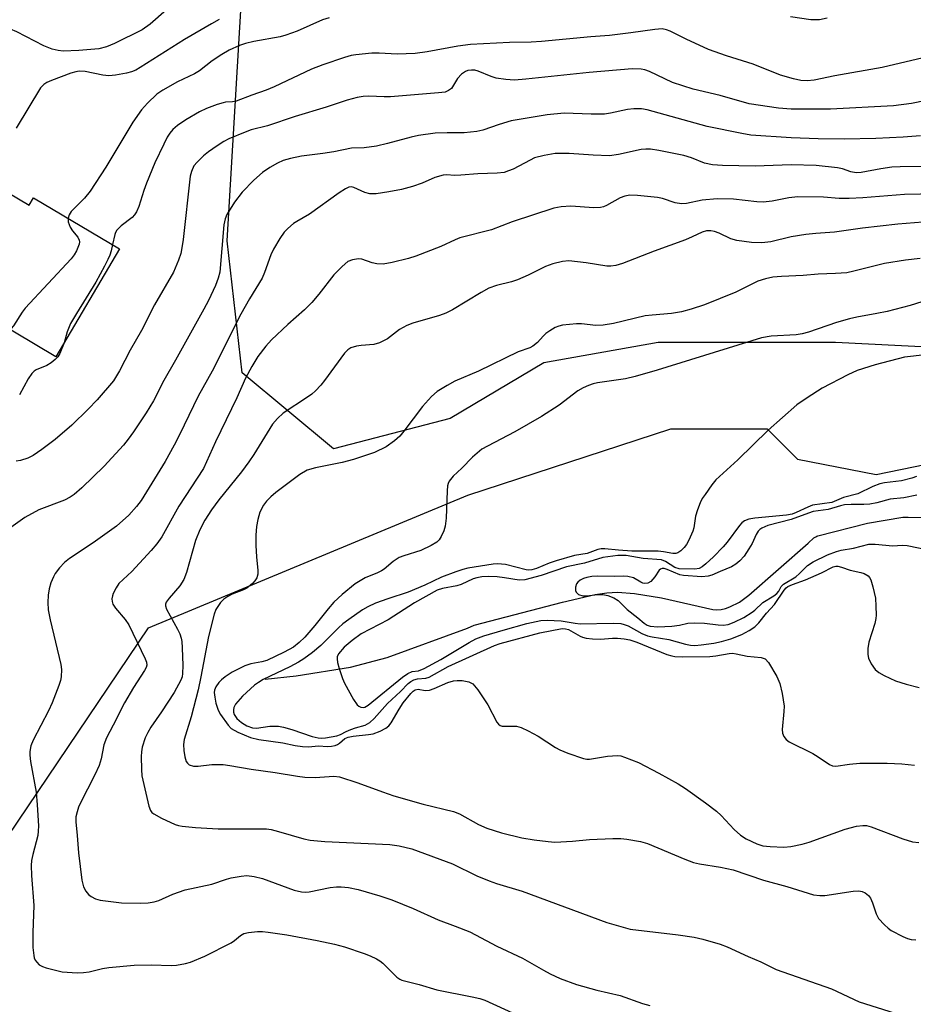
# Model space of a CAD drawing. Units: inches. Extents: x 1261763 to 1267763, y 505453 to 509454.
# Drawn here: x 1264954 to 1265158, y 507177 to 507402 of the extents above; entities that cross this region are included whole.
import ezdxf

# ---------------------------------------------------------------- set-up
doc = ezdxf.new("R2010")
doc.units = ezdxf.units.IN
doc.header["$MEASUREMENT"] = 0
for name, color, linetype in [('BLDG-Footprint', 5, 'Continuous'), ('HYDRO-Single Line Stream', 4, 'Continuous'), ('NTRL-Trees', 3, 'Continuous'), ('Undefined', 1, 'Continuous')]:
    doc.layers.add(name, color=color, linetype=linetype)

msp = doc.modelspace()

# ---------------------------------------------------------------- linework, layer by layer
at = {"layer": 'BLDG-Footprint', "elevation": 397.53}
msp.add_lwpolyline([(1264933.32, 507373.43), (1264956.43, 507359.8), (1264957.39, 507361.44), (1264977.06, 507349.84), (1264962.54, 507325.21), (1264943.92, 507336.19), (1264941.2, 507331.59), (1264915.23, 507346.91), (1264915.77, 507347.82), (1264898.33, 507358.11), (1264915.89, 507387.88), (1264935.14, 507376.53)], close=True, dxfattribs=at)
at = {"layer": 'HYDRO-Single Line Stream'}
msp.add_lwpolyline([(1265010.29, 507251.68), (1265017.32, 507252.41), (1265029.79, 507254.37), (1265038.09, 507256.59), (1265056.49, 507263.32), (1265057.98, 507263.93), (1265078.17, 507269.2), (1265085.58, 507270.97), (1265088.24, 507271.36), (1265090.67, 507271.49), (1265094.6, 507271.22), (1265100.7, 507270.21), (1265112.42, 507267.56), (1265113.35, 507267.5), (1265114.33, 507267.57), (1265115.33, 507267.78), (1265116.37, 507268.12), (1265118.52, 507269.22), (1265120.66, 507270.8), (1265134.21, 507282.71), (1265135.54, 507283.86), (1265135.99, 507284.14), (1265136.21, 507284.24), (1265136.43, 507284.31), (1265147.76, 507287.27), (1265155.85, 507288.59), (1265156.2, 507288.6), (1265157.06, 507288.58), (1265172.56, 507288.3)], dxfattribs=at)
at = {"layer": 'NTRL-Trees'}
for points in [[(1265388.16, 507345.82), (1265226.7, 507339.46), (1265163.04, 507327.3), (1265140.47, 507328.46), (1265099.96, 507328.46), (1265073.92, 507323.83), (1265052.51, 507311.1), (1265025.89, 507304.16), (1265005.06, 507321.52), (1265001.59, 507351.61), (1265007.95, 507458.09), (1265036.44, 507502.05), (1265051.85, 507525.82), (1265090.13, 507602.77), (1265127.16, 507775.8)], [(1264921.43, 507157.74), (1264944.58, 507205.49), (1264983.65, 507263.36), (1265056.52, 507293.6), (1265102.86, 507308.79), (1265124.85, 507308.79), (1265131.79, 507301.84), (1265149.73, 507298.37), (1265172.3, 507303), (1265196.03, 507312.26), (1265230.75, 507319.2), (1265390.47, 507325.57)]]:
    msp.add_lwpolyline(points, dxfattribs=at)
at = {"layer": 'Undefined'}
for points, elevation in [([(1264987.75, 507404.34), (1264984.06, 507401.09), (1264982.2, 507399.78), (1264975.91, 507396.66), (1264974.06, 507395.87), (1264972.29, 507395.47), (1264967.79, 507395.03), (1264964.21, 507394.91), (1264963.01, 507395.03), (1264961.67, 507395.4), (1264959.78, 507396.16), (1264953.63, 507399.29), (1264952.16, 507399.95), (1264945.35, 507401.91), (1264941.54, 507403.36)], 374), ([(1265024.92, 507402.53), (1265023.39, 507402.07), (1265017.58, 507399.49), (1265015.01, 507398.53), (1265013.68, 507398.21), (1265007.71, 507397.15), (1265005.8, 507396.67), (1265004.42, 507396.22), (1265002.09, 507395.16), (1265000.37, 507394.16), (1264998.21, 507392.7), (1264995.3, 507390.46), (1264994.19, 507389.72), (1264990.29, 507387.92), (1264986.9, 507386.03), (1264985.58, 507385.09), (1264983.39, 507383.07), (1264982.06, 507381.52), (1264980.05, 507378.7), (1264973.94, 507368.42), (1264970.33, 507363.01), (1264969.07, 507361.4), (1264965.97, 507358.31), (1264965.53, 507357.59), (1264965.3, 507356.78)], 370), ([(1265138.54, 507402.41), (1265136.83, 507402.08), (1265134.84, 507402.07), (1265130.2, 507402.73)], 370), ([(1264999.81, 507402.12), (1264998.01, 507401.17), (1264991.85, 507397.57), (1264981.74, 507391.15), (1264980.73, 507390.61), (1264979.78, 507390.22), (1264978.67, 507389.93), (1264976.15, 507389.43), (1264974.58, 507389.28), (1264973.2, 507389.46), (1264969.21, 507390.31), (1264967.83, 507390.36), (1264967.09, 507390.23), (1264965.95, 507389.89), (1264961.5, 507388.19), (1264960.48, 507387.74), (1264959.77, 507387.33), (1264959.01, 507386.56), (1264953.44, 507377.37)], 372), ([(1265160.46, 507393.42), (1265151.12, 507391.21), (1265140.33, 507389.25), (1265135.61, 507388.28), (1265133.95, 507388.15), (1265132.57, 507388.24), (1265130.9, 507388.61), (1265127.87, 507389.46), (1265121.66, 507391.92), (1265115.58, 507393.86), (1265111.48, 507395.31), (1265106.34, 507397.68), (1265102.69, 507399.51), (1265101.91, 507399.8), (1265100.86, 507399.99), (1265099.25, 507399.89), (1265093.76, 507399.1), (1265088.88, 507398.51), (1265084.61, 507398.18), (1265073.32, 507397.11), (1265071.01, 507396.99), (1265066.04, 507396.92), (1265057.11, 507396.42), (1265054.22, 507396.03), (1265047.29, 507394.75), (1265044.5, 507394.37), (1265040.42, 507394.19), (1265036.32, 507394.45), (1265034.61, 507394.46), (1265030.94, 507394.08), (1265029.89, 507393.89), (1265028.37, 507393.47), (1265023.42, 507391.76), (1265020.86, 507390.77), (1265012.37, 507386.77), (1265010.54, 507385.99), (1265007.26, 507384.88), (1265003.7, 507383.53), (1265002.86, 507383.33), (1265001.21, 507383.24), (1265000.66, 507383.15), (1264999.29, 507382.74), (1264996.86, 507381.83), (1264995.28, 507381.06), (1264992.19, 507379.28), (1264990.31, 507377.94), (1264989.24, 507377.01), (1264988.53, 507376.22), (1264987.95, 507375.33), (1264987.15, 507373.73), (1264985.12, 507369.4), (1264983.21, 507364.77), (1264982.58, 507363.11), (1264981.45, 507359.5), (1264980.88, 507358.25), (1264980.46, 507357.57), (1264979.94, 507356.94), (1264977.45, 507355.07), (1264976.45, 507354.06), (1264976.14, 507353.58), (1264975.94, 507353.06), (1264975.45, 507350.79)], 368), ([(1265164.51, 507384.34), (1265157.77, 507382.97), (1265153.66, 507382.42), (1265139.31, 507381.7), (1265134.4, 507381.65), (1265130.34, 507381.71), (1265127.42, 507381.89), (1265120.75, 507382.9), (1265114.13, 507384.77), (1265108, 507386.23), (1265103.26, 507387.73), (1265098, 507390.31), (1265096.97, 507390.68), (1265096.11, 507390.84), (1265094.06, 507390.89), (1265084.25, 507390.04), (1265069.8, 507388.5), (1265067.17, 507388.3), (1265065.19, 507388.43), (1265062.97, 507388.76), (1265061.87, 507389.12), (1265058.88, 507390.38), (1265058.14, 507390.56), (1265057.4, 507390.6), (1265056.56, 507390.48), (1265056.02, 507390.3), (1265055.07, 507389.69), (1265054.2, 507388.7), (1265052.78, 507386.43), (1265052.13, 507385.92), (1265051.34, 507385.59), (1265049.88, 507385.37), (1265038.85, 507384.5), (1265037.43, 507384.47), (1265033.93, 507384.63), (1265032.67, 507384.55), (1265031.28, 507384.34), (1265028.96, 507383.74), (1265024.19, 507382.12), (1265017.1, 507379.98), (1265010.85, 507377.91), (1265007.11, 507376.93), (1265005.75, 507376.47), (1265001.98, 507374.89), (1265000.84, 507374.27), (1264999.34, 507373.3), (1264997.38, 507371.96), (1264996.23, 507371.03), (1264994.74, 507369.61), (1264994.03, 507368.72), (1264993.44, 507367.47), (1264993.16, 507366.37), (1264991.58, 507351.92), (1264991.3, 507350.03), (1264991, 507348.74), (1264990.51, 507347.2), (1264989.33, 507344.53), (1264985.06, 507337.05), (1264982.03, 507331.21), (1264979.5, 507326.69), (1264977, 507321.97), (1264975.65, 507319.74), (1264971.92, 507315.36), (1264969.92, 507313.24), (1264966.19, 507309.56), (1264962.34, 507306.35), (1264959.29, 507304.01), (1264957.36, 507302.66), (1264956.08, 507302.04), (1264954.47, 507301.54), (1264953.42, 507301.37)], 366), ([(1265159.87, 507375.56), (1265155.88, 507375.26), (1265149.69, 507374.98), (1265142.43, 507374.85), (1265136.53, 507374.9), (1265130.31, 507375.11), (1265121.09, 507375.77), (1265119.09, 507376.11), (1265111.17, 507377.73), (1265097.5, 507381.56), (1265096.15, 507381.77), (1265094.42, 507381.76), (1265093, 507381.59), (1265089.1, 507380.75), (1265087.71, 507380.56), (1265084.66, 507380.51), (1265078.53, 507380.75), (1265074.67, 507380.38), (1265066.43, 507379.03), (1265063.71, 507378.21), (1265059.95, 507376.89), (1265058.57, 507376.56), (1265055.71, 507376.3), (1265051.8, 507376.3), (1265049.11, 507376.18), (1265045.29, 507375.7), (1265043.59, 507375.31), (1265038.22, 507373.84), (1265035.69, 507373.24), (1265032.88, 507372.89), (1265030.02, 507372.77), (1265025.95, 507371.91), (1265023.43, 507371.53), (1265018.57, 507370.94), (1265016.04, 507370.42), (1265014.38, 507369.95), (1265013.08, 507369.37), (1265011.32, 507368.41), (1265009.69, 507367.21), (1265007.7, 507365.52), (1265005.07, 507362.77), (1265003.31, 507360.43), (1265001.53, 507357.67), (1265001.12, 507356.66), (1265000.86, 507355.29), (1264999.93, 507344.51), (1264999.59, 507343.11), (1264998.96, 507341.49), (1264997.37, 507338.06), (1264996.31, 507336.02), (1264989.85, 507324.45), (1264987.15, 507319.77), (1264984.79, 507315.14), (1264983.09, 507312.39), (1264980.2, 507308.08), (1264979.03, 507306.41), (1264977.95, 507305.03), (1264973.56, 507300.26), (1264968.47, 507295.29), (1264966.7, 507293.81), (1264965.75, 507293.17), (1264964.48, 507292.51), (1264958.63, 507290.26), (1264955.41, 507288.53), (1264950.61, 507285.1)], 364), ([(1265163.11, 507368.6), (1265155.2, 507368.5), (1265153.32, 507368.42), (1265150.76, 507368.06), (1265146.28, 507367.26), (1265145.2, 507367.18), (1265143.98, 507367.35), (1265142.04, 507368.04), (1265140.93, 507368.3), (1265136, 507368.86), (1265130.35, 507368.95), (1265122.11, 507368.66), (1265114.67, 507368.84), (1265112.37, 507368.97), (1265110.54, 507369.36), (1265107.58, 507370.54), (1265105.86, 507371.09), (1265100.15, 507372.27), (1265098.2, 507372.56), (1265097.17, 507372.59), (1265096.06, 507372.47), (1265090.95, 507371.32), (1265088.85, 507371.07), (1265085.13, 507371.18), (1265079.7, 507371.55), (1265076.46, 507371.55), (1265073.96, 507371.1), (1265071.79, 507370.54), (1265070.73, 507370.06), (1265066.85, 507368.02), (1265065.82, 507367.58), (1265064.81, 507367.26), (1265063.21, 507367.06), (1265058.82, 507366.89), (1265054.94, 507366.59), (1265053.52, 507366.57), (1265051.78, 507366.67), (1265050.93, 507366.61), (1265048.99, 507366.09), (1265046.08, 507364.79), (1265043.91, 507364.04), (1265041.36, 507363.39), (1265038.49, 507362.81), (1265035.59, 507362.38), (1265034.16, 507362.36), (1265033.05, 507362.68), (1265030.52, 507363.84), (1265030.02, 507363.94), (1265029.37, 507363.86), (1265028.63, 507363.51), (1265027.17, 507362.56), (1265020.37, 507357.7), (1265017.48, 507356.06), (1265016.76, 507355.58), (1265015.43, 507354.46), (1265014.64, 507353.62), (1265013.66, 507352.21), (1265012.17, 507349.78), (1265011.57, 507348.48), (1265010.16, 507344.42), (1265009.57, 507343.1), (1265006.67, 507338.44), (1265004.76, 507334.94), (1264998.16, 507321.91), (1264994.97, 507316.18), (1264990.71, 507307.35), (1264989.51, 507305.05), (1264987.43, 507301.31), (1264981.98, 507292.39), (1264980.92, 507291.02), (1264979.2, 507289.09), (1264976.33, 507286.56), (1264971.01, 507282.78), (1264965.65, 507279.16), (1264964.51, 507278.28), (1264963.36, 507277.08), (1264962.35, 507275.78), (1264961.94, 507275.03), (1264961.4, 507273.66), (1264960.98, 507272.25), (1264960.77, 507270.83), (1264960.66, 507269.12), (1264960.76, 507267.45), (1264961.18, 507265.19), (1264963.62, 507255.02), (1264963.77, 507253.89), (1264963.7, 507252.18), (1264963.55, 507251.34), (1264963.22, 507250.24), (1264961.66, 507246.26), (1264960.83, 507244.43), (1264957.3, 507237.74), (1264956.82, 507236.47), (1264956.54, 507235.16), (1264956.56, 507234.29), (1264956.76, 507232.83), (1264958.01, 507225.86), (1264958.28, 507222.95), (1264958.52, 507218.16), (1264958.5, 507217), (1264958.36, 507215.96), (1264957.22, 507211.63), (1264956.98, 507210.26), (1264956.89, 507209.15), (1264956.97, 507206.89), (1264957.45, 507200), (1264957.26, 507193.83), (1264957.27, 507190.4), (1264957.45, 507188.63), (1264957.59, 507188.07), (1264957.81, 507187.55), (1264958.14, 507187.09), (1264958.74, 507186.49), (1264959.46, 507186.08), (1264960.27, 507185.8), (1264963.92, 507184.91), (1264967.39, 507184.68), (1264968.81, 507184.7), (1264970.14, 507184.88), (1264973.17, 507185.62), (1264974.64, 507185.9), (1264980.42, 507186.41), (1264984.23, 507186.47), (1264988.89, 507186.32), (1264990.07, 507186.41), (1264992.12, 507186.8), (1264993.27, 507187.1), (1264996.49, 507188.48), (1265002.51, 507191.48), (1265003.32, 507192.03), (1265004.67, 507193.15), (1265005.38, 507193.6), (1265006.47, 507193.89), (1265008.51, 507194.09), (1265009.64, 507194.07), (1265011, 507193.95), (1265015.24, 507193.3), (1265022.13, 507192.05), (1265026.11, 507191.2), (1265028.4, 507190.55), (1265032.89, 507189.06), (1265034.23, 507188.54), (1265035.73, 507187.84), (1265036.43, 507187.41), (1265037.1, 507186.87), (1265040.34, 507183.69), (1265041, 507183.22), (1265041.5, 507182.99), (1265045.46, 507181.97), (1265049.48, 507180.76), (1265057.56, 507179.21), (1265059.29, 507178.8), (1265060.41, 507178.44), (1265069.42, 507174.32)], 362), ([(1265163.5, 507362.4), (1265156.22, 507362.22), (1265146.7, 507361.42), (1265143.57, 507361.29), (1265141.31, 507361.29), (1265137.71, 507361.58), (1265131.82, 507361.68), (1265129.78, 507361.46), (1265125.96, 507360.68), (1265123.93, 507360.5), (1265122.51, 507360.54), (1265117.15, 507361.12), (1265113.41, 507361.22), (1265109.99, 507360.92), (1265106.42, 507360.19), (1265105.28, 507360.12), (1265103.82, 507360.34), (1265101, 507361.27), (1265099.86, 507361.53), (1265095.25, 507362.01), (1265093.53, 507362.05), (1265092.39, 507361.83), (1265091.28, 507361.44), (1265088.19, 507359.7), (1265087.47, 507359.4), (1265086.83, 507359.23), (1265085.29, 507359.16), (1265080.03, 507359.55), (1265077.82, 507359.4), (1265076.16, 507359.06), (1265066.65, 507356), (1265061.96, 507354.15), (1265054.72, 507352.33), (1265053.62, 507351.89), (1265050.37, 507350.37), (1265044.68, 507348.16), (1265042.97, 507347.63), (1265039.24, 507346.72), (1265037.23, 507346.35), (1265035.79, 507346.4), (1265034.68, 507346.62), (1265032.36, 507347.43), (1265031.56, 507347.54), (1265030.19, 507347.34), (1265029.17, 507346.9), (1265027.83, 507345.78), (1265025.95, 507343.91), (1265022.56, 507339.47), (1265020.97, 507337.56), (1265019.25, 507335.9), (1265015.48, 507332.53), (1265011.75, 507329.05), (1265010.42, 507327.58), (1265008.62, 507325.22), (1265007.23, 507322.95), (1265005.81, 507320.35), (1265003.79, 507315.84), (1264998.93, 507305.77), (1264996.18, 507299.71), (1264990.6, 507291.1), (1264986.69, 507284.13), (1264985.59, 507282.53), (1264984.26, 507280.98), (1264979.82, 507276.21), (1264976.9, 507273.44), (1264976.25, 507272.5), (1264975.61, 507271.19), (1264975.41, 507270.66), (1264975.29, 507269.96), (1264975.34, 507269.34), (1264975.55, 507268.74), (1264976.11, 507267.86), (1264978.33, 507265.26), (1264979.14, 507264.04), (1264982.9, 507256.25), (1264983.17, 507255.54), (1264983.25, 507254.83), (1264983.12, 507254.33), (1264982.75, 507253.6), (1264980.22, 507249.73), (1264978.21, 507246.28), (1264975.62, 507241.15), (1264974.08, 507238.28), (1264973.49, 507236.7), (1264972.83, 507233.44), (1264972.37, 507231.92), (1264971.39, 507229.81), (1264968.07, 507223.28), (1264967.71, 507222.47), (1264967.35, 507221.38), (1264967.1, 507220.28), (1264967.05, 507219.11), (1264967.38, 507215.95), (1264967.66, 507212), (1264968.42, 507205.83), (1264968.85, 507204.27), (1264969.32, 507203.32), (1264969.94, 507202.56), (1264970.58, 507202.07), (1264971.54, 507201.56), (1264972.62, 507201.25), (1264977.48, 507200.62), (1264981.84, 507200.56), (1264983.58, 507200.63), (1264984.95, 507200.88), (1264986.01, 507201.18), (1264989.21, 507202.61), (1264992.03, 507203.6), (1264998.12, 507204.86), (1265001.47, 507206), (1265002.56, 507206.29), (1265004.82, 507206.72), (1265006.1, 507206.83), (1265007.75, 507206.66), (1265009.64, 507206.21), (1265016.91, 507203.54), (1265018.6, 507203.11), (1265019.45, 507203.05), (1265020.31, 507203.13), (1265025.14, 507204.09), (1265026.56, 507204.29), (1265027.66, 507204.29), (1265029.3, 507204.14), (1265031.5, 507203.67), (1265036.44, 507202.23), (1265039.18, 507201.31), (1265044.05, 507199.36), (1265049.75, 507196.73), (1265053.63, 507195.32), (1265056.97, 507193.98), (1265058.29, 507193.35), (1265063.13, 507190.76), (1265068.99, 507188.03), (1265073.79, 507185.24), (1265075.31, 507184.44), (1265077.61, 507183.39), (1265081.36, 507181.96), (1265086.01, 507180.69), (1265091.32, 507179.52), (1265096.41, 507177.69), (1265098.07, 507177.24)], 360), ([(1264965.3, 507356.78), (1264965.3, 507356), (1264965.75, 507354.78), (1264966.3, 507353.9), (1264967.53, 507352.47), (1264967.82, 507351.83), (1264967.88, 507351.39), (1264967.83, 507350.88), (1264967.26, 507349.34), (1264966.71, 507348.43), (1264966.01, 507347.56), (1264955.5, 507336.25), (1264954.81, 507335.34), (1264952.86, 507332.27), (1264952.31, 507331.66), (1264951.97, 507331.44)], 370), ([(1265160.39, 507355.89), (1265154.71, 507355.45), (1265146.64, 507354.53), (1265140.2, 507353.64), (1265135.96, 507353.34), (1265133.69, 507353.07), (1265130.3, 507352.55), (1265125.66, 507351.45), (1265123.64, 507351.22), (1265121.31, 507351.23), (1265117.92, 507351.69), (1265116.55, 507352.13), (1265113.87, 507353.38), (1265112.83, 507353.79), (1265112.02, 507353.95), (1265111.01, 507353.92), (1265110.02, 507353.61), (1265107.75, 507352.52), (1265106.18, 507351.88), (1265099.06, 507349.3), (1265091.82, 507346.48), (1265090.3, 507346.04), (1265089.15, 507345.88), (1265088.27, 507345.89), (1265083.57, 507346.63), (1265079.57, 507347.06), (1265078.15, 507346.95), (1265075.9, 507346.4), (1265074.3, 507345.76), (1265070.29, 507343.8), (1265067.86, 507342.76), (1265066.47, 507342.32), (1265063.11, 507341.49), (1265061.32, 507340.86), (1265059.56, 507339.89), (1265053.04, 507335.94), (1265051.53, 507335.16), (1265050.04, 507334.61), (1265044, 507332.83), (1265042.63, 507332.33), (1265040.97, 507331.41), (1265038.22, 507329.32), (1265036.41, 507328.38), (1265035.05, 507328), (1265032.21, 507327.79), (1265031.1, 507327.64), (1265029.81, 507327.24), (1265029.15, 507326.81), (1265028.4, 507326.02), (1265023.86, 507319.78), (1265022.98, 507318.7), (1265021.79, 507317.45), (1265020.93, 507316.67), (1265019.97, 507315.98), (1265014.4, 507312.34), (1265013.09, 507311.14), (1265011.93, 507309.8), (1265007.66, 507302.91), (1265006.54, 507301.23), (1265004.86, 507298.93), (1264999.69, 507292.56), (1264998.07, 507290.31), (1264996.55, 507287.92), (1264995.4, 507285.74), (1264994.39, 507283.25), (1264992.3, 507275.97), (1264991.71, 507274.38), (1264990.84, 507272.97), (1264988.36, 507270.12), (1264987.71, 507269.2), (1264987.56, 507268.75), (1264987.55, 507268.35), (1264987.73, 507267.62), (1264990.29, 507263.02), (1264990.77, 507262), (1264991.1, 507261.03), (1264991.23, 507260.24), (1264991.33, 507258.81), (1264991.47, 507254.73), (1264991.45, 507252.97), (1264991.32, 507252.19), (1264991.02, 507251.4), (1264989.51, 507248.64), (1264986.64, 507244.23), (1264984.19, 507240.69), (1264983.47, 507239.49), (1264982.89, 507238.23), (1264982.23, 507236.14), (1264982.04, 507235.1), (1264981.96, 507234), (1264982.03, 507231.06), (1264982.16, 507229.6), (1264983.72, 507222.69), (1264984.09, 507221.67), (1264984.41, 507221.25), (1264984.84, 507220.91), (1264986.65, 507219.95), (1264989.71, 507218.53), (1264990.49, 507218.29), (1264991.31, 507218.14), (1264994.38, 507217.83), (1264999.56, 507217.52), (1265010.56, 507217.49), (1265011.68, 507217.32), (1265013.33, 507216.92), (1265019.12, 507215.21), (1265020.52, 507214.91), (1265023.88, 507214.62), (1265038.77, 507213.92), (1265040.9, 507213.62), (1265043.72, 507212.92), (1265053, 507209.49), (1265058.62, 507206.77), (1265061.4, 507205.66), (1265063.08, 507205.07), (1265068.92, 507203.27), (1265088.24, 507196.16), (1265093.62, 507194.63), (1265104.56, 507193.32), (1265108.22, 507192.8), (1265110.2, 507192.36), (1265114.13, 507191.21), (1265115.75, 507190.56), (1265120.48, 507188.35), (1265123.38, 507187.16), (1265126.89, 507185.43), (1265139.54, 507181.03), (1265145.86, 507178.03), (1265154.08, 507175.47)], 358), ([(1264975.45, 507350.79), (1264975.13, 507349.39), (1264974.81, 507348.4), (1264974.39, 507347.4), (1264973.59, 507345.83), (1264971.61, 507342.2), (1264967.19, 507335.08), (1264965.88, 507332.79), (1264965.11, 507330.92), (1264964.41, 507328.38)], 368), ([(1265159.75, 507347.64), (1265156.4, 507347.27), (1265151.6, 507346.47), (1265144.65, 507344.69), (1265143, 507344.38), (1265140.43, 507344.17), (1265136.46, 507344.05), (1265133.04, 507343.72), (1265128.15, 507343.51), (1265126.15, 507343.32), (1265124.44, 507342.99), (1265122.75, 507342.41), (1265117.74, 507339.97), (1265110.54, 507337.04), (1265107.51, 507336.03), (1265105.28, 507335.44), (1265103, 507335.03), (1265098.63, 507334.72), (1265097.02, 507334.53), (1265089.78, 507332.8), (1265087.45, 507332.4), (1265085.75, 507332.32), (1265082.51, 507332.73), (1265081.36, 507332.74), (1265078.12, 507332.41), (1265077.27, 507332.21), (1265076.5, 507331.86), (1265075.26, 507331.13), (1265074.33, 507330.47), (1265073.71, 507329.89), (1265072.45, 507328.42), (1265071.4, 507327.62), (1265070.67, 507327.27), (1265068.06, 507326.29), (1265058.99, 507321.94), (1265053.58, 507319.65), (1265051.79, 507318.66), (1265049.55, 507317.28), (1265048.26, 507316.16), (1265046.16, 507313.84), (1265041.9, 507308.2), (1265041, 507307.12), (1265039.83, 507306.01), (1265037.91, 507304.64), (1265035.22, 507303.36), (1265030.45, 507301.79), (1265027.87, 507301.11), (1265021.77, 507299.89), (1265019.88, 507299.3), (1265018.21, 507298.32), (1265012.7, 507294.2), (1265011.57, 507293.27), (1265010.57, 507292.24), (1265009.88, 507291.31), (1265009.09, 507289.72), (1265008.59, 507288.11), (1265008.27, 507286.48), (1265008.14, 507284.51), (1265008.18, 507282.15), (1265008.32, 507279.53), (1265008.64, 507276.44), (1265008.59, 507275.59), (1265008.38, 507274.78), (1265007.95, 507274.09), (1265007.4, 507273.46), (1265006.12, 507272.37), (1265005.37, 507272), (1265002.73, 507271.01), (1265001.76, 507270.51), (1265000.87, 507269.9), (1265000.12, 507269.12), (1264999.47, 507268.24), (1264999.06, 507267.53), (1264998.66, 507266.49), (1264997.36, 507261.38), (1264995.61, 507252.2), (1264994.96, 507249.18), (1264993.39, 507243.04), (1264991.79, 507237.85), (1264991.67, 507236.74), (1264991.73, 507235.34), (1264991.94, 507233.93), (1264992.25, 507232.88), (1264992.52, 507232.45), (1264992.9, 507232.13), (1264993.89, 507231.82), (1264995, 507231.83), (1264998.11, 507232.19), (1265000.73, 507232.19), (1265002.19, 507231.99), (1265007.07, 507231.09), (1265012.59, 507230.39), (1265017.64, 507229.52), (1265019.37, 507229.3), (1265021.66, 507229.22), (1265025.93, 507229.51), (1265027.23, 507229.38), (1265031.4, 507228.03), (1265037.05, 507225.91), (1265039.65, 507225.05), (1265046.38, 507223.17), (1265053.27, 507221.45), (1265054.62, 507220.89), (1265058.95, 507218.5), (1265060.86, 507217.66), (1265064.2, 507216.63), (1265068.87, 507215.47), (1265071.7, 507214.97), (1265074.9, 507214.59), (1265076.36, 507214.5), (1265080.46, 507214.69), (1265084.31, 507215.04), (1265089.66, 507215.3), (1265091.43, 507215.31), (1265092.86, 507215.14), (1265095.98, 507214.59), (1265097.52, 507214.17), (1265106.08, 507210.58), (1265108.03, 507209.85), (1265109.42, 507209.55), (1265114.22, 507208.73), (1265117.06, 507208.12), (1265124, 507205.78), (1265129.31, 507204.38), (1265135.44, 507202.47), (1265136.85, 507202.26), (1265138, 507202.26), (1265144.48, 507203.32), (1265145.8, 507203.35), (1265146.54, 507203.2), (1265147.22, 507202.9), (1265147.63, 507202.62), (1265147.99, 507202.28), (1265148.43, 507201.68), (1265148.89, 507200.64), (1265149.73, 507198.08), (1265150.25, 507197.06), (1265151.6, 507195.6), (1265152.45, 507194.85), (1265153.17, 507194.35), (1265155.79, 507192.93), (1265156.89, 507192.5), (1265157.73, 507192.26), (1265158.8, 507192.16)], 356), ([(1265161.58, 507338.16), (1265157.51, 507336.87), (1265152.21, 507335.52), (1265149.92, 507335.04), (1265145.32, 507334.24), (1265143.66, 507333.86), (1265140.66, 507332.99), (1265134.29, 507330.84), (1265132.87, 507330.42), (1265131.47, 507330.23), (1265125.76, 507329.88), (1265123.53, 507329.52), (1265099.73, 507322.12), (1265094.75, 507320.7), (1265092.51, 507320.17), (1265086.15, 507319.27), (1265085.11, 507319.02), (1265084.08, 507318.65), (1265082.83, 507318.08), (1265081.66, 507317.39), (1265077.35, 507314.19), (1265073.33, 507311.59), (1265067.23, 507308.09), (1265061.01, 507304.83), (1265059.77, 507304.1), (1265057.59, 507302.27), (1265055.14, 507299.79), (1265053.19, 507297.97), (1265052.31, 507296.83), (1265052.06, 507296.32), (1265051.92, 507295.77), (1265051.8, 507294.61), (1265051.59, 507288.34), (1265051.4, 507286.57), (1265051.05, 507285.49), (1265050.47, 507284.19), (1265050.03, 507283.47), (1265049.43, 507282.89), (1265048.19, 507282.14), (1265045.8, 507280.97), (1265041.93, 507279.82), (1265040.89, 507279.38), (1265039.53, 507278.49), (1265037.45, 507276.77), (1265036.81, 507276.34), (1265035.91, 507275.88), (1265033.14, 507274.74), (1265031.93, 507274.08), (1265030.83, 507273.36), (1265027.83, 507270.96), (1265025.98, 507269.19), (1265024.64, 507267.73), (1265021.59, 507263.87), (1265019.35, 507261.26), (1265018.08, 507259.98), (1265016.75, 507258.96), (1265014.59, 507257.78), (1265010.64, 507255.88), (1265009.52, 507255.57), (1265007.01, 507255.18), (1265005.66, 507254.67), (1265002.78, 507253.24), (1265001.13, 507252.17), (1265000.28, 507251.51), (1264999.7, 507250.89), (1264999.05, 507249.92), (1264998.74, 507249.13), (1264998.68, 507248.61), (1264998.76, 507247.54), (1264999.03, 507246.18), (1264999.56, 507244.6), (1265000.06, 507243.59), (1265001.82, 507241.14), (1265002.52, 507240.42), (1265004.06, 507239.55), (1265006.95, 507238.34), (1265008.84, 507237.92), (1265014.33, 507237.14), (1265017.14, 507236.53), (1265018.82, 507236.29), (1265020.23, 507236.23), (1265022.35, 507236.47), (1265024.56, 507236.29), (1265025.39, 507236.33), (1265026.23, 507236.54), (1265026.76, 507236.76), (1265027.24, 507237.06), (1265028.5, 507238.09), (1265029.24, 507238.44), (1265030.36, 507238.67), (1265033.88, 507239.02), (1265034.96, 507239.2), (1265036.55, 507239.79), (1265037.79, 507240.5), (1265038.48, 507241.04), (1265039.05, 507241.66), (1265040.83, 507244.81), (1265041.81, 507246.22), (1265043.55, 507248.38), (1265044.08, 507248.89), (1265044.52, 507249.19), (1265045.22, 507249.37), (1265046.83, 507249.07), (1265047.78, 507249.14), (1265048.83, 507249.5), (1265051.95, 507250.85), (1265053.29, 507251.24), (1265054.11, 507251.32), (1265055.21, 507251.31), (1265056.77, 507251.02), (1265057.25, 507250.84), (1265057.69, 507250.55), (1265058.79, 507249.23), (1265061.11, 507245.79), (1265063.19, 507241.86), (1265063.51, 507241.42), (1265063.9, 507241.09), (1265064.35, 507240.94), (1265064.86, 507240.89), (1265067.64, 507240.92), (1265068.73, 507240.62), (1265070.3, 507239.89), (1265072.6, 507238.68), (1265076.52, 507236.09), (1265077.53, 507235.51), (1265079.38, 507234.76), (1265082.91, 507233.56), (1265083.73, 507233.42), (1265084.28, 507233.42), (1265088.43, 507234.09), (1265090.67, 507234.26), (1265091.49, 507234.13), (1265092.29, 507233.89), (1265095.47, 507232.65), (1265100.15, 507230.2), (1265104.56, 507227.74), (1265106.23, 507226.68), (1265110.79, 507223.45), (1265113.28, 507221.54), (1265114.32, 507220.54), (1265117.3, 507217.36), (1265118.74, 507216.03), (1265120.07, 507215.19), (1265122.46, 507214.09), (1265123.83, 507213.64), (1265125.51, 507213.45), (1265128.63, 507213.3), (1265130.25, 507213.48), (1265132.83, 507214.04), (1265134.42, 507214.48), (1265142.67, 507217.4), (1265145.25, 507218.08), (1265146.69, 507218.29), (1265147.53, 507218.24), (1265148.61, 507217.98), (1265155.85, 507215.23), (1265158.04, 507214.53), (1265159.44, 507214.42)], 354), ([(1264964.41, 507328.38), (1264963.42, 507325.91), (1264962.98, 507325.18), (1264962.38, 507324.54), (1264961.45, 507323.8), (1264960.45, 507323.17), (1264958.02, 507322.22), (1264957.58, 507321.92), (1264957.01, 507321.35), (1264956.2, 507320.18), (1264954.23, 507316.53)], 368), ([(1265164.92, 507326.11), (1265156.2, 507325.11), (1265149.48, 507323.39), (1265145.39, 507322.03), (1265143.26, 507321.07), (1265137.39, 507318.02), (1265134.02, 507315.86), (1265131.65, 507314.24), (1265125.06, 507308.46), (1265118.17, 507301.69), (1265113.17, 507297.09), (1265112.23, 507295.96), (1265110.67, 507293.79), (1265110.05, 507292.83), (1265109.57, 507291.91), (1265108.95, 507290.26), (1265108.52, 507288.86), (1265108.09, 507286.17), (1265107.89, 507285.39), (1265106.98, 507283.36), (1265106.43, 507282.38), (1265105.94, 507281.7), (1265105.15, 507280.9), (1265104.49, 507280.44), (1265104.03, 507280.29), (1265103.32, 507280.28), (1265101.2, 507280.69), (1265099.98, 507280.85), (1265093.94, 507280.86), (1265090.94, 507281.05), (1265087.82, 507281.38), (1265087, 507281.39), (1265086.2, 507281.22), (1265083.8, 507280.28), (1265080.89, 507279.84), (1265076.72, 507278.66), (1265075.11, 507278.08), (1265072.2, 507276.86), (1265071.13, 507276.56), (1265070.4, 507276.51), (1265069.84, 507276.57), (1265065.12, 507277.78), (1265063.31, 507277.99), (1265062.31, 507277.89), (1265056.56, 507276.98), (1265055.43, 507276.7), (1265053.83, 507276.17), (1265050.49, 507274.92), (1265046.69, 507273.1), (1265042.89, 507271.51), (1265038.29, 507270.01), (1265035.43, 507268.97), (1265033.69, 507268.14), (1265032.48, 507267.44), (1265029.35, 507265.27), (1265028.02, 507264.26), (1265027.02, 507263.35), (1265022.99, 507259.31), (1265021.07, 507257.76), (1265019.07, 507256.3), (1265017.91, 507255.55), (1265015.93, 507254.49), (1265009.82, 507251.56), (1265008.73, 507250.91), (1265007.85, 507250.25), (1265005.08, 507247.78), (1265003.53, 507245.95), (1265003.13, 507245.2), (1265003.02, 507244.66), (1265003.04, 507244.11), (1265003.2, 507243.58), (1265003.82, 507242.65), (1265004.9, 507241.74), (1265006.1, 507241.03), (1265007.36, 507240.57), (1265008.31, 507240.47), (1265011.31, 507240.96), (1265013.32, 507240.94), (1265014.44, 507240.73), (1265016.39, 507240.2), (1265021.03, 507238.6), (1265022.41, 507238.26), (1265023.21, 507238.2), (1265024.04, 507238.24), (1265026.63, 507238.73), (1265027.44, 507239.01), (1265028.79, 507239.73), (1265029.84, 507240.18), (1265030.92, 507240.56), (1265033.14, 507241.17), (1265034.2, 507241.74), (1265035.18, 507242.64), (1265038.19, 507246.06), (1265041.18, 507248.84), (1265042.95, 507250.63), (1265043.55, 507251.11), (1265044.23, 507251.5), (1265045.04, 507251.75), (1265046.98, 507251.87), (1265047.74, 507252.1), (1265052.07, 507254.56), (1265062.66, 507259.3), (1265063.88, 507259.78), (1265072.97, 507262.21), (1265078.09, 507263.18), (1265078.83, 507263.16), (1265079.52, 507262.95), (1265082.18, 507261.42), (1265082.69, 507261.2), (1265083.54, 507260.99), (1265085.02, 507260.83), (1265086.81, 507260.75), (1265089.57, 507260.98), (1265090.69, 507260.99), (1265092.18, 507260.86), (1265093.54, 507260.59), (1265095.09, 507260.08), (1265101.97, 507257.3), (1265103.1, 507256.94), (1265103.78, 507256.81), (1265105.55, 507256.74), (1265111.78, 507256.81), (1265113.15, 507256.96), (1265116.16, 507257.52), (1265116.98, 507257.57), (1265117.81, 507257.46), (1265120.32, 507256.86), (1265123.49, 507256.62), (1265124.43, 507256.27), (1265125.16, 507255.48), (1265127.07, 507252.23), (1265127.78, 507250.65), (1265128.27, 507248.37), (1265128.7, 507245.49), (1265128.67, 507244.31), (1265128.25, 507240.14), (1265128.34, 507239.3), (1265128.68, 507238.56), (1265129.19, 507237.91), (1265129.86, 507237.39), (1265135.3, 507234.67), (1265136.5, 507233.95), (1265139.06, 507232.21), (1265139.79, 507231.87), (1265140.49, 507231.78), (1265143.67, 507232.25), (1265146.02, 507232.47), (1265152.22, 507232.47), (1265155.61, 507232.32), (1265158.5, 507232.05)], 352), ([(1265158.9, 507297.87), (1265157.9, 507297.53), (1265155.55, 507296.93), (1265151.62, 507296.44), (1265150.54, 507296.2), (1265148.98, 507295.61), (1265145.55, 507293.92), (1265142.29, 507293.08), (1265139.62, 507291.96), (1265135.23, 507291.34), (1265134.15, 507290.92), (1265131.51, 507289.64), (1265130.57, 507289.3), (1265129.24, 507289.06), (1265122.07, 507288.39), (1265120.69, 507288.12), (1265119.68, 507287.73), (1265119.11, 507287.31), (1265118.56, 507286.72), (1265115.74, 507282.91), (1265114.81, 507281.83), (1265112.57, 507279.56), (1265110.88, 507277.98), (1265110, 507277.28), (1265109.3, 507276.93), (1265108.34, 507276.77), (1265104.8, 507276.81), (1265103.75, 507277.15), (1265101.62, 507278.5), (1265100.7, 507278.85), (1265096.57, 507279.16), (1265092.68, 507279.83), (1265090.76, 507279.84), (1265087.34, 507279.4), (1265083.17, 507278.13), (1265079.06, 507277.25), (1265073.27, 507275.33), (1265069.57, 507274.28), (1265068.29, 507274.23), (1265064.88, 507274.79), (1265063.25, 507274.96), (1265061.16, 507275.04), (1265059.7, 507274.96), (1265058.57, 507274.78), (1265057.76, 507274.56), (1265054.99, 507273.28), (1265054.03, 507272.93), (1265050.75, 507272.35), (1265049.56, 507271.97), (1265044.38, 507269.03), (1265038.35, 507265.2), (1265032.22, 507261.99), (1265030.11, 507260.49), (1265028.34, 507258.95), (1265027.05, 507257.44), (1265026.74, 507256.78), (1265026.68, 507256.3), (1265026.78, 507255.47), (1265027.17, 507254.05), (1265027.9, 507251.78), (1265028.38, 507250.7), (1265030.45, 507247.04), (1265031.27, 507245.83), (1265031.67, 507245.47), (1265032.12, 507245.26), (1265032.62, 507245.2), (1265033.05, 507245.29), (1265033.8, 507245.75), (1265041.64, 507252.09), (1265042.82, 507252.94), (1265043.8, 507253.39), (1265045.3, 507253.53), (1265046.58, 507254.06), (1265050.34, 507256.11), (1265056.87, 507260.04), (1265058.37, 507260.86), (1265060.19, 507261.56), (1265064.58, 507262.86), (1265070.02, 507264.33), (1265073.19, 507265.02), (1265074.64, 507265.07), (1265077.83, 507264.97), (1265081.01, 507264.4), (1265082.18, 507264.3), (1265089.72, 507264.41), (1265091.42, 507264.31), (1265092.19, 507264.15), (1265093.16, 507263.78), (1265096.26, 507262.07), (1265097.52, 507261.56), (1265098.64, 507261.3), (1265102.42, 507260.66), (1265106.25, 507259.6), (1265107.33, 507259.39), (1265108.33, 507259.35), (1265109.78, 507259.48), (1265112.67, 507259.87), (1265114.4, 507260.22), (1265116.57, 507260.88), (1265119.1, 507261.87), (1265120.77, 507262.73), (1265122.05, 507263.6), (1265122.97, 507264.5), (1265124.71, 507266.72), (1265126.49, 507268.68), (1265128.7, 507271.98), (1265129.19, 507272.51), (1265129.59, 507272.8), (1265130.61, 507273.25), (1265133.57, 507274.28), (1265137.25, 507275.93), (1265139.89, 507277.29), (1265140.56, 507277.46), (1265141, 507277.44), (1265141.82, 507277.21), (1265143.76, 507276.48), (1265146.2, 507275.97), (1265146.99, 507275.73), (1265147.9, 507275.21), (1265148.24, 507274.82), (1265148.48, 507274.34), (1265148.98, 507272.68), (1265149.55, 507270.09), (1265149.69, 507268.33), (1265149.73, 507266.26), (1265149.65, 507265.45), (1265149.42, 507264.38), (1265148.07, 507260.1), (1265147.86, 507258.67), (1265147.81, 507257.25), (1265147.96, 507256.42), (1265148.62, 507255.11), (1265149.47, 507253.89), (1265150.31, 507253.14), (1265151.55, 507252.46), (1265154.13, 507251.25), (1265156.55, 507250.47), (1265159.55, 507249.77)], 350), ([(1265159, 507293.63), (1265156.06, 507293.03), (1265152.94, 507292.7), (1265149.89, 507291.9), (1265148.29, 507291.6), (1265146.88, 507291.5), (1265144.01, 507291.52), (1265142.53, 507291.38), (1265141.56, 507291.18), (1265138.8, 507290.34), (1265135.39, 507289.87), (1265134.29, 507289.55), (1265130.3, 507288.06), (1265125.03, 507286.67), (1265123.62, 507286.11), (1265123.17, 507285.79), (1265122.8, 507285.39), (1265122.37, 507284.67), (1265121.41, 507282.57), (1265120.7, 507281.35), (1265119.6, 507279.73), (1265118.6, 507278.66), (1265117.7, 507277.89), (1265116.75, 507277.29), (1265114.09, 507276.22), (1265112.2, 507275.34), (1265111.39, 507275.12), (1265109.94, 507275.03), (1265105.74, 507275.27), (1265104.96, 507275.45), (1265102.05, 507276.66), (1265101.36, 507276.86), (1265100.86, 507276.89), (1265100.48, 507276.77), (1265100.17, 507276.5), (1265099.18, 507275), (1265098.28, 507273.96), (1265097.65, 507273.58), (1265096.95, 507273.48), (1265096.48, 507273.55), (1265096, 507273.76), (1265094.36, 507274.77), (1265093.07, 507275.1), (1265092, 507275.18), (1265089.98, 507275.08), (1265086.24, 507275.12), (1265084.87, 507275.04), (1265083.73, 507274.84), (1265082.91, 507274.6), (1265082.21, 507274.25), (1265081.63, 507273.79), (1265081.35, 507273.39), (1265081.13, 507272.65), (1265081.1, 507271.91), (1265081.23, 507271.48), (1265081.78, 507271), (1265082.81, 507270.67), (1265083.61, 507270.66), (1265086.18, 507270.93), (1265087.36, 507270.94), (1265088.5, 507270.71), (1265089.88, 507270.18), (1265090.87, 507269.57), (1265092.9, 507267.52), (1265095.34, 507265.65), (1265096.81, 507264.42), (1265097.45, 507264), (1265098.13, 507263.75), (1265099.87, 507263.59), (1265103.08, 507263.76), (1265104.81, 507263.95), (1265106.77, 507264.39), (1265108.2, 507264.49), (1265110.52, 507264.42), (1265113.69, 507264.02), (1265114.84, 507263.97), (1265115.93, 507264.14), (1265117.35, 507264.67), (1265119.5, 507265.75), (1265121.44, 507266.92), (1265122.04, 507267.39), (1265123.89, 507269.11), (1265126.36, 507270.67), (1265127.03, 507271.18), (1265127.49, 507271.72), (1265128.08, 507272.8), (1265128.56, 507273.34), (1265131.39, 507275.01), (1265132.24, 507275.75), (1265134.08, 507277.58), (1265135.32, 507278.45), (1265138.64, 507279.98), (1265140.71, 507280.78), (1265141.73, 507281.04), (1265144.59, 507281.53), (1265148.09, 507282.43), (1265149.48, 507282.46), (1265153.54, 507282.07), (1265155.69, 507282.19), (1265156.79, 507282.14), (1265162.35, 507280.99)], 348)]:
    msp.add_lwpolyline(points, dxfattribs=dict(at, elevation=elevation))

doc.saveas('drawing.dxf')
